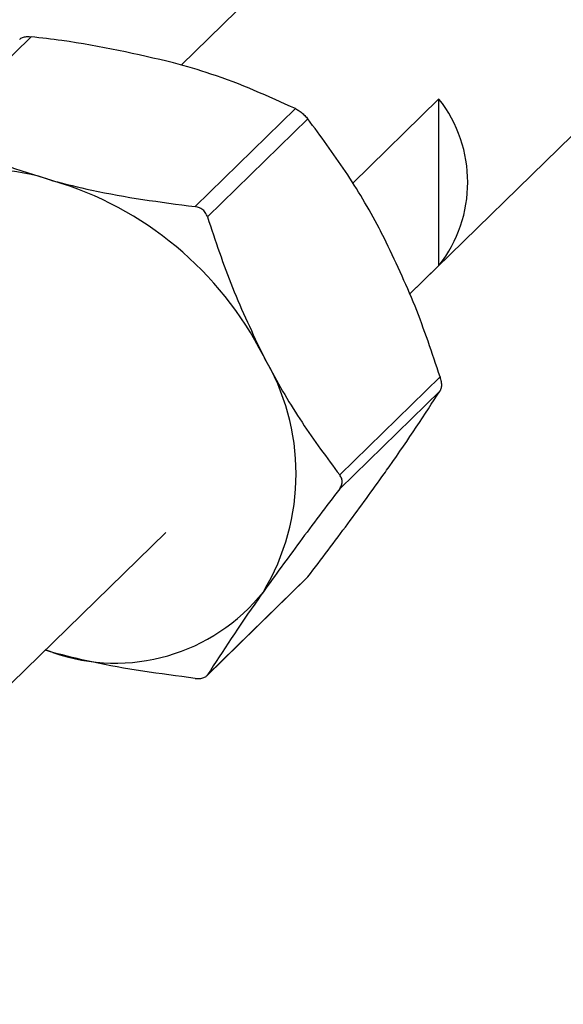
# Model space of a CAD drawing. Units: millimetres. Extents: x 60 to 3504, y 60 to 2460.
# Drawn here: x 2961 to 2978, y 557 to 587 of the extents above; entities that cross this region are included whole.
import ezdxf

# ---------------------------------------------------------------- set-up
doc = ezdxf.new("R2010")
doc.units = ezdxf.units.MM
doc.header["$LTSCALE"] = 12

msp = doc.modelspace()

# ---------------------------------------------------------------- linework, layer by layer
at = {"color": 7, "linetype": 'Continuous', "lineweight": 25}
for p, q in [((3363.376, 973.972), (2965.745, 585.871)), ((2972.806, 578.79), (3370.361, 966.815)), ((2961.109, 586.743), (2958.008, 583.717)), ((2971.043, 582.213), (2973.715, 584.821)), ((2973.715, 579.678), (2973.715, 584.821)), ((2966.178, 581.496), (2969.279, 584.523)), ((2969.662, 584.205), (2966.561, 581.178)), ((2973.715, 579.678), (2972.806, 578.791)), ((2970.646, 573.21), (2973.747, 576.237)), ((2973.747, 575.808), (2970.646, 572.782)), ((2950.335, 556.857), (2965.269, 571.434)), ((2966.535, 567.003), (2969.622, 570.016)), ((2966.561, 567.035), (2969.662, 570.061)), ((2969.662, 570.061), (2969.618, 570.02)), ((2961.777, 567.726), (2961.54, 567.794)), ((2961.777, 567.726), (2961.552, 567.806))]:
    msp.add_line(p, q, dxfattribs=at)
for centre, radius, start, end in [((2970.441, 582.249), 4.163, 321.8503, 38.1497), ((2959.84, 576.782), 5.846, 70.6463, 141.4635), ((2958.736, 572.017), 10.721, 27.0049, 73.519), ((2962.228, 573.242), 7.07, 328.9842, 31.0158), ((2963.714, 573.242), 5.846, 250.6463, 321.4635)]:
    msp.add_arc(centre, radius, start, end, dxfattribs=at)
for points, knots in [([(2960.758, 586.662), (2960.769, 586.675), (2960.801, 586.709), (2960.9, 586.741), (2961.013, 586.752), (2961.085, 586.745), (2961.109, 586.743)], [0, 0, 0, 0, 0.181815, 0.515713, 0.838401, 1, 1, 1, 1]), ([(2965.511, 585.942), (2964.38, 586.2), (2962.949, 586.527), (2961.429, 586.706), (2961.109, 586.743)], [0, 0, 0, 0, 0.790074, 1, 1, 1, 1]), ([(2969.279, 584.523), (2968.439, 584.903), (2967.263, 585.436), (2965.9, 585.829), (2965.511, 585.942)], [0, 0, 0, 0, 0.714204, 1, 1, 1, 1]), ([(2969.279, 584.523), (2969.318, 584.502), (2969.395, 584.46), (2969.516, 584.364), (2969.605, 584.275), (2969.648, 584.222), (2969.662, 584.205)], [0, 0, 0, 0, 0.289424, 0.579407, 0.859655, 1, 1, 1, 1]), ([(2972.021, 580.529), (2971.969, 580.629), (2971.598, 581.344), (2970.839, 582.623), (2970.057, 583.674), (2969.662, 584.205)], [0, 0, 0, 0, 0.074573, 0.533469, 1, 1, 1, 1]), ([(2958.008, 583.717), (2958.249, 583.602), (2959.394, 583.057), (2960.725, 582.633), (2961.777, 582.298)], [0, 0, 0, 0, 0.209926, 1, 1, 1, 1]), ([(2961.777, 582.298), (2962.177, 582.196), (2963.576, 581.838), (2965.094, 581.639), (2966.178, 581.496)], [0, 0, 0, 0, 0.285796, 1, 1, 1, 1]), ([(2966.561, 581.178), (2966.541, 581.225), (2966.502, 581.32), (2966.388, 581.427), (2966.274, 581.481), (2966.202, 581.492), (2966.178, 581.496)], [0, 0, 0, 0, 0.289424, 0.579407, 0.859655, 1, 1, 1, 1]), ([(2966.561, 581.178), (2966.805, 580.443), (2967.296, 578.96), (2967.955, 577.581), (2968.287, 576.885)], [0, 0, 0, 0, 0.495799, 1, 1, 1, 1]), ([(2973.747, 576.237), (2973.503, 576.972), (2973.012, 578.455), (2972.353, 579.834), (2972.021, 580.529)], [0, 0, 0, 0, 0.495799, 1, 1, 1, 1]), ([(2968.287, 576.885), (2968.339, 576.785), (2968.71, 576.071), (2969.469, 574.792), (2970.252, 573.74), (2970.646, 573.21)], [0, 0, 0, 0, 0.074573, 0.533469, 1, 1, 1, 1]), ([(2973.747, 576.237), (2973.76, 576.188), (2973.787, 576.089), (2973.793, 575.952), (2973.775, 575.859), (2973.754, 575.821), (2973.747, 575.808)], [0, 0, 0, 0, 0.289424, 0.579407, 0.859655, 1, 1, 1, 1]), ([(2972.021, 573.244), (2972.072, 573.316), (2972.756, 574.28), (2973.271, 575.074), (2973.747, 575.808)], [0, 0, 0, 0, 0.074705, 1, 1, 1, 1]), ([(2969.662, 570.061), (2970.083, 570.616), (2970.933, 571.734), (2971.656, 572.737), (2972.021, 573.244)], [0, 0, 0, 0, 0.495799, 1, 1, 1, 1]), ([(2970.646, 572.782), (2970.67, 572.821), (2970.719, 572.899), (2970.729, 573.032), (2970.697, 573.138), (2970.659, 573.192), (2970.646, 573.21)], [0, 0, 0, 0, 0.2894244, 0.5794069, 0.8596548, 1, 1, 1, 1]), ([(2970.646, 572.782), (2970.225, 572.227), (2969.375, 571.109), (2968.652, 570.106), (2968.287, 569.599)], [0, 0, 0, 0, 0.495799, 1, 1, 1, 1]), ([(2968.287, 569.599), (2968.236, 569.527), (2967.552, 568.563), (2967.037, 567.769), (2966.561, 567.035)], [0, 0, 0, 0, 0.074705, 1, 1, 1, 1]), ([(2966.178, 566.924), (2965.094, 567.067), (2963.576, 567.266), (2962.177, 567.624), (2961.777, 567.726)], [0, 0, 0, 0, 0.714204, 1, 1, 1, 1]), ([(2966.178, 566.924), (2966.228, 566.921), (2966.327, 566.915), (2966.452, 566.944), (2966.527, 566.989), (2966.553, 567.023), (2966.561, 567.035)], [0, 0, 0, 0, 0.289424, 0.579407, 0.859655, 1, 1, 1, 1])]:
    msp.add_open_spline(points, degree=3, knots=knots, dxfattribs=at)

doc.saveas('drawing.dxf')
